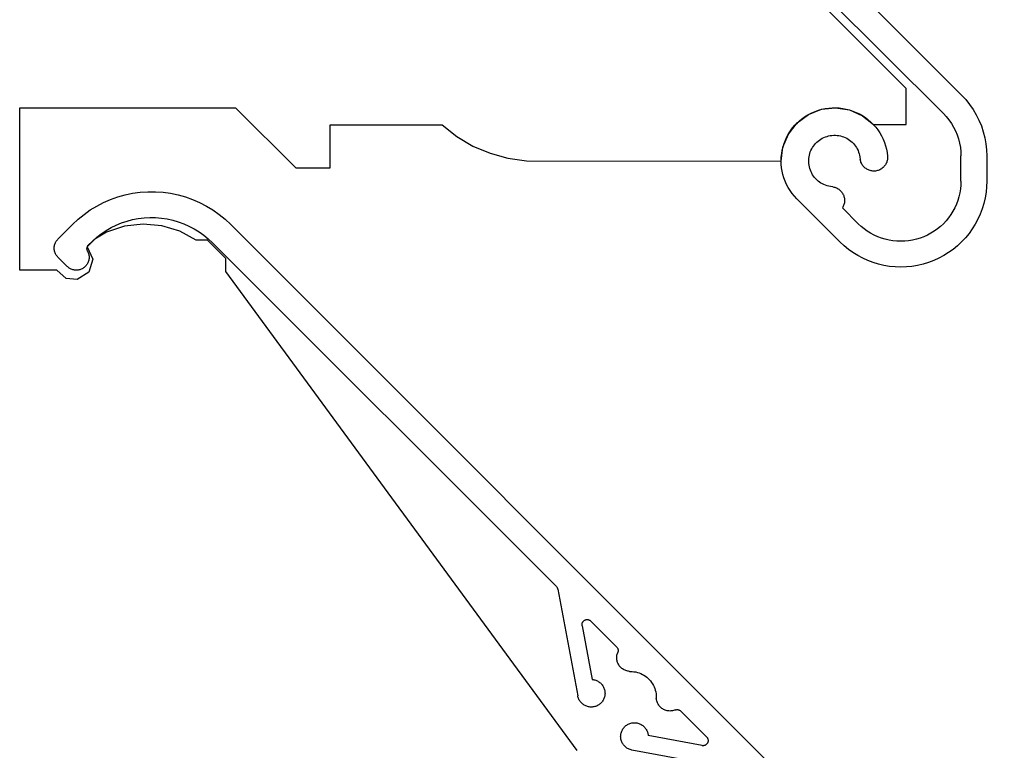
# Model space of a CAD drawing. Units: millimetres. Extents: x 3552 to 4433, y 1 to 1189.
# Drawn here: x 3818 to 3875, y 711 to 754 of the extents above; entities that cross this region are included whole.
import ezdxf
from ezdxf import colors
from ezdxf.entities.mleader import LeaderData, LeaderLine
from ezdxf.math import Vec2, Vec3

# ---------------------------------------------------------------- set-up
doc = ezdxf.new("R2010")
doc.units = ezdxf.units.MM
doc.header["$LTSCALE"] = 3
doc.styles.get("Standard").update_dxf_attribs({"font": 'arial.ttf'})

# ---------------------------------------------------------------- blocks, each defined once
blk = doc.blocks.new('1213')
for p, q in [((4588.888, 3175.273), (4631.373, 3132.788)), ((4630.313, 3131.727), (4618.557, 3143.483)), ((4628.151, 3133.177), (4623.291, 3138.038)), ((4628.151, 3131.074), (4628.151, 3133.177)), ((4631.373, 3132.788), (4631.617, 3132.527)), ((4631.617, 3132.527), (4631.841, 3132.249)), ((4576.625, 3122.613), (4576.625, 3132.056)), ((4576.625, 3132.056), (4589.172, 3132.056)), ((4589.172, 3132.056), (4592.672, 3128.556)), ((4622.472, 3131.664), (4623.236, 3131.965)), ((4622.484, 3131.669), (4622.667, 3131.763)), ((4622.667, 3131.763), (4622.855, 3131.844)), ((4622.855, 3131.844), (4623.048, 3131.912)), ((4623.048, 3131.912), (4623.245, 3131.968)), ((4623.236, 3131.965), (4624.051, 3132.055)), ((4623.245, 3131.968), (4623.445, 3132.01)), ((4623.445, 3132.01), (4623.648, 3132.039)), ((4623.648, 3132.039), (4623.853, 3132.054)), ((4623.853, 3132.054), (4624.057, 3132.056)), ((4624.051, 3132.055), (4624.862, 3131.929)), ((4624.057, 3132.056), (4624.262, 3132.045)), ((4624.262, 3132.045), (4624.465, 3132.02)), ((4624.465, 3132.02), (4624.666, 3131.981)), ((4624.666, 3131.981), (4624.865, 3131.93)), ((4624.862, 3131.929), (4625.611, 3131.594)), ((4624.865, 3131.93), (4625.059, 3131.865)), ((4625.059, 3131.865), (4625.249, 3131.788)), ((4625.249, 3131.788), (4625.433, 3131.698)), ((4631.841, 3132.249), (4632.044, 3131.956)), ((4632.044, 3131.956), (4632.226, 3131.649)), ((4621.815, 3131.172), (4622.472, 3131.664)), ((4621.828, 3131.183), (4621.979, 3131.321)), ((4621.979, 3131.321), (4622.14, 3131.448)), ((4622.14, 3131.448), (4622.308, 3131.564)), ((4622.308, 3131.564), (4622.484, 3131.669)), ((4625.433, 3131.698), (4625.611, 3131.597)), ((4625.611, 3131.597), (4625.782, 3131.484)), ((4625.611, 3131.594), (4626.246, 3131.074)), ((4625.782, 3131.484), (4625.945, 3131.359)), ((4625.945, 3131.359), (4626.099, 3131.225)), ((4626.099, 3131.225), (4626.244, 3131.08)), ((4630.313, 3131.727), (4630.483, 3131.545)), ((4630.483, 3131.545), (4630.64, 3131.35)), ((4630.64, 3131.35), (4630.782, 3131.145)), ((4632.226, 3131.649), (4632.386, 3131.33)), ((4632.386, 3131.33), (4632.523, 3131)), ((4594.672, 3131.056), (4601.183, 3131.056)), ((4594.672, 3128.556), (4594.672, 3131.056)), ((4601.183, 3131.056), (4602.033, 3130.383)), ((4621.309, 3130.526), (4621.815, 3131.172)), ((4621.321, 3130.542), (4621.431, 3130.714)), ((4621.431, 3130.714), (4621.553, 3130.879)), ((4621.553, 3130.879), (4621.685, 3131.036)), ((4621.685, 3131.036), (4621.828, 3131.183)), ((4626.244, 3131.08), (4626.38, 3130.926)), ((4626.246, 3131.074), (4628.151, 3131.074)), ((4626.38, 3130.926), (4626.504, 3130.764)), ((4626.504, 3130.764), (4626.618, 3130.594)), ((4630.782, 3131.145), (4630.91, 3130.93)), ((4630.91, 3130.93), (4631.022, 3130.707)), ((4631.022, 3130.707), (4631.117, 3130.476)), ((4632.523, 3131), (4632.635, 3130.661)), ((4632.635, 3130.661), (4632.724, 3130.315)), ((4602.033, 3130.383), (4602.965, 3129.83)), ((4620.991, 3129.77), (4621.309, 3130.526)), ((4621.061, 3129.986), (4621.135, 3130.177)), ((4621.135, 3130.177), (4621.222, 3130.362)), ((4621.222, 3130.362), (4621.321, 3130.542)), ((4622.89, 3129.983), (4622.96, 3130.052)), ((4622.96, 3130.052), (4623.034, 3130.117)), ((4623.034, 3130.117), (4623.112, 3130.177)), ((4623.112, 3130.177), (4623.194, 3130.231)), ((4623.194, 3130.231), (4623.279, 3130.281)), ((4623.279, 3130.281), (4623.367, 3130.324)), ((4623.367, 3130.324), (4623.458, 3130.362)), ((4623.458, 3130.362), (4623.551, 3130.393)), ((4623.551, 3130.393), (4623.646, 3130.418)), ((4623.646, 3130.418), (4623.743, 3130.437)), ((4623.743, 3130.437), (4623.84, 3130.45)), ((4623.84, 3130.45), (4623.939, 3130.456)), ((4623.939, 3130.456), (4624.037, 3130.456)), ((4624.037, 3130.456), (4624.135, 3130.45)), ((4624.135, 3130.45), (4624.233, 3130.437)), ((4624.233, 3130.437), (4624.329, 3130.417)), ((4624.329, 3130.417), (4624.424, 3130.392)), ((4624.424, 3130.392), (4624.517, 3130.36)), ((4624.517, 3130.36), (4624.608, 3130.322)), ((4624.608, 3130.322), (4624.696, 3130.278)), ((4624.696, 3130.278), (4624.781, 3130.229)), ((4624.781, 3130.229), (4624.863, 3130.174)), ((4624.863, 3130.174), (4624.941, 3130.114)), ((4624.941, 3130.114), (4625.014, 3130.049)), ((4625.014, 3130.049), (4625.084, 3129.979)), ((4626.618, 3130.594), (4626.721, 3130.416)), ((4626.721, 3130.416), (4626.811, 3130.232)), ((4626.811, 3130.232), (4626.889, 3130.043)), ((4626.889, 3130.043), (4626.954, 3129.849)), ((4631.117, 3130.476), (4631.196, 3130.239)), ((4631.196, 3130.239), (4631.258, 3129.997)), ((4632.724, 3130.315), (4632.787, 3129.964)), ((4602.965, 3129.83), (4603.963, 3129.406)), ((4620.882, 3128.956), (4620.991, 3129.77)), ((4620.916, 3129.39), (4620.951, 3129.591)), ((4620.951, 3129.591), (4620.999, 3129.79)), ((4620.999, 3129.79), (4621.061, 3129.986)), ((4622.549, 3129.391), (4622.581, 3129.484)), ((4622.581, 3129.484), (4622.619, 3129.575)), ((4622.619, 3129.575), (4622.662, 3129.663)), ((4622.662, 3129.663), (4622.711, 3129.749)), ((4622.711, 3129.749), (4622.766, 3129.831)), ((4622.766, 3129.831), (4622.826, 3129.909)), ((4622.826, 3129.909), (4622.89, 3129.983)), ((4625.084, 3129.979), (4625.148, 3129.905)), ((4625.148, 3129.905), (4625.208, 3129.826)), ((4625.208, 3129.826), (4625.262, 3129.745)), ((4625.262, 3129.745), (4625.311, 3129.659)), ((4625.311, 3129.659), (4625.354, 3129.571)), ((4625.354, 3129.571), (4625.391, 3129.48)), ((4625.391, 3129.48), (4625.423, 3129.386)), ((4626.954, 3129.849), (4627.007, 3129.651)), ((4627.007, 3129.651), (4627.046, 3129.45)), ((4631.258, 3129.997), (4631.302, 3129.751)), ((4631.302, 3129.751), (4631.329, 3129.502)), ((4631.329, 3129.502), (4631.338, 3129.253)), ((4632.787, 3129.964), (4632.825, 3129.609)), ((4632.825, 3129.609), (4632.838, 3129.253)), ((4603.963, 3129.406), (4605.008, 3129.119)), ((4605.008, 3129.119), (4606.083, 3128.974)), ((4606.083, 3128.974), (4620.882, 3128.956)), ((4620.885, 3128.981), (4620.894, 3129.186)), ((4620.891, 3128.776), (4620.885, 3128.981)), ((4620.894, 3129.186), (4620.916, 3129.39)), ((4622.486, 3129.004), (4622.492, 3129.102)), ((4622.486, 3128.906), (4622.486, 3129.004)), ((4622.493, 3128.807), (4622.486, 3128.906)), ((4622.492, 3129.102), (4622.505, 3129.2)), ((4622.505, 3129.2), (4622.524, 3129.296)), ((4622.524, 3129.296), (4622.549, 3129.391)), ((4625.423, 3129.386), (4625.448, 3129.291)), ((4625.448, 3129.291), (4625.466, 3129.195)), ((4625.466, 3129.195), (4625.486, 3129.044)), ((4625.496, 3128.992), (4625.486, 3129.044)), ((4625.51, 3128.94), (4625.496, 3128.992)), ((4625.527, 3128.889), (4625.51, 3128.94)), ((4627.038, 3128.93), (4627.02, 3128.879)), ((4627.052, 3128.981), (4627.038, 3128.93)), ((4627.046, 3129.45), (4627.072, 3129.246)), ((4627.063, 3129.033), (4627.052, 3128.981)), ((4627.071, 3129.086), (4627.063, 3129.033)), ((4627.075, 3129.14), (4627.071, 3129.086)), ((4627.072, 3129.246), (4627.075, 3129.193)), ((4627.075, 3129.193), (4627.075, 3129.14)), ((4631.338, 3127.792), (4631.338, 3129.253)), ((4632.838, 3129.253), (4632.838, 3127.792)), ((4592.672, 3128.556), (4594.672, 3128.556)), ((4620.909, 3128.572), (4620.891, 3128.776)), ((4620.941, 3128.37), (4620.909, 3128.572)), ((4620.987, 3128.17), (4620.941, 3128.37)), ((4622.506, 3128.71), (4622.493, 3128.807)), ((4622.525, 3128.613), (4622.506, 3128.71)), ((4622.551, 3128.519), (4622.525, 3128.613)), ((4622.583, 3128.425), (4622.551, 3128.519)), ((4622.621, 3128.335), (4622.583, 3128.425)), ((4622.664, 3128.247), (4622.621, 3128.335)), ((4625.547, 3128.84), (4625.527, 3128.889)), ((4625.571, 3128.792), (4625.547, 3128.84)), ((4625.598, 3128.746), (4625.571, 3128.792)), ((4625.628, 3128.702), (4625.598, 3128.746)), ((4625.661, 3128.659), (4625.628, 3128.702)), ((4625.696, 3128.62), (4625.661, 3128.659)), ((4625.735, 3128.582), (4625.696, 3128.62)), ((4625.775, 3128.547), (4625.735, 3128.582)), ((4625.818, 3128.515), (4625.775, 3128.547)), ((4625.863, 3128.486), (4625.818, 3128.515)), ((4625.91, 3128.46), (4625.863, 3128.486)), ((4625.958, 3128.437), (4625.91, 3128.46)), ((4626.008, 3128.418), (4625.958, 3128.437)), ((4626.059, 3128.402), (4626.008, 3128.418)), ((4626.111, 3128.389), (4626.059, 3128.402)), ((4626.163, 3128.38), (4626.111, 3128.389)), ((4626.216, 3128.374), (4626.163, 3128.38)), ((4626.27, 3128.372), (4626.216, 3128.374)), ((4626.323, 3128.373), (4626.27, 3128.372)), ((4626.377, 3128.378), (4626.323, 3128.373)), ((4626.429, 3128.387), (4626.377, 3128.378)), ((4626.481, 3128.399), (4626.429, 3128.387)), ((4626.533, 3128.414), (4626.481, 3128.399)), ((4626.583, 3128.433), (4626.533, 3128.414)), ((4626.631, 3128.455), (4626.583, 3128.433)), ((4626.678, 3128.481), (4626.631, 3128.455)), ((4626.724, 3128.509), (4626.678, 3128.481)), ((4626.767, 3128.541), (4626.724, 3128.509)), ((4626.808, 3128.575), (4626.767, 3128.541)), ((4626.847, 3128.612), (4626.808, 3128.575)), ((4626.883, 3128.651), (4626.847, 3128.612)), ((4626.916, 3128.693), (4626.883, 3128.651)), ((4626.947, 3128.737), (4626.916, 3128.693)), ((4626.974, 3128.783), (4626.947, 3128.737)), ((4626.999, 3128.83), (4626.974, 3128.783)), ((4627.02, 3128.879), (4626.999, 3128.83)), ((4621.045, 3127.974), (4620.987, 3128.17)), ((4621.117, 3127.782), (4621.045, 3127.974)), ((4621.201, 3127.595), (4621.117, 3127.782)), ((4622.714, 3128.162), (4622.664, 3128.247)), ((4622.769, 3128.08), (4622.714, 3128.162)), ((4622.829, 3128.002), (4622.769, 3128.08)), ((4622.894, 3127.928), (4622.829, 3128.002)), ((4622.964, 3127.859), (4622.894, 3127.928)), ((4623.038, 3127.794), (4622.964, 3127.859)), ((4623.116, 3127.735), (4623.038, 3127.794)), ((4631.338, 3127.792), (4631.33, 3127.563)), ((4632.838, 3127.792), (4632.827, 3127.465)), ((4621.297, 3127.414), (4621.201, 3127.595)), ((4621.404, 3127.24), (4621.297, 3127.414)), ((4621.524, 3127.073), (4621.404, 3127.24)), ((4623.198, 3127.68), (4623.116, 3127.735)), ((4623.283, 3127.632), (4623.198, 3127.68)), ((4623.372, 3127.588), (4623.283, 3127.632)), ((4623.463, 3127.551), (4623.372, 3127.588)), ((4623.556, 3127.52), (4623.463, 3127.551)), ((4623.651, 3127.495), (4623.556, 3127.52)), ((4623.748, 3127.476), (4623.651, 3127.495)), ((4623.898, 3127.457), (4623.748, 3127.476)), ((4623.898, 3127.457), (4623.95, 3127.447)), ((4623.95, 3127.447), (4624.001, 3127.433)), ((4624.001, 3127.433), (4624.051, 3127.417)), ((4624.051, 3127.417), (4624.1, 3127.397)), ((4624.1, 3127.397), (4624.147, 3127.373)), ((4624.147, 3127.373), (4624.193, 3127.347)), ((4624.193, 3127.347), (4624.237, 3127.318)), ((4624.237, 3127.318), (4624.279, 3127.285)), ((4624.279, 3127.285), (4624.318, 3127.25)), ((4624.318, 3127.25), (4624.356, 3127.213)), ((4624.356, 3127.213), (4624.39, 3127.173)), ((4631.308, 3127.335), (4631.271, 3127.109)), ((4631.33, 3127.563), (4631.308, 3127.335)), ((4632.827, 3127.465), (4632.795, 3127.139)), ((4581.501, 3126.547), (4581.908, 3126.724)), ((4581.908, 3126.724), (4582.326, 3126.872)), ((4582.326, 3126.872), (4582.753, 3126.992)), ((4582.753, 3126.992), (4583.188, 3127.082)), ((4583.188, 3127.082), (4583.628, 3127.143)), ((4583.628, 3127.143), (4584.07, 3127.173)), ((4584.07, 3127.173), (4584.514, 3127.173)), ((4584.514, 3127.173), (4584.957, 3127.143)), ((4584.957, 3127.143), (4585.397, 3127.082)), ((4585.397, 3127.082), (4585.831, 3126.992)), ((4585.831, 3126.992), (4586.259, 3126.872)), ((4586.259, 3126.872), (4586.677, 3126.724)), ((4586.677, 3126.724), (4587.084, 3126.547)), ((4621.653, 3126.915), (4621.524, 3127.073)), ((4621.793, 3126.765), (4621.653, 3126.915)), ((4624.302, 3124.256), (4621.793, 3126.765)), ((4624.39, 3127.173), (4624.422, 3127.131)), ((4624.422, 3127.131), (4624.452, 3127.087)), ((4624.452, 3127.087), (4624.478, 3127.041)), ((4624.478, 3127.041), (4624.501, 3126.994)), ((4624.501, 3126.994), (4624.521, 3126.945)), ((4624.521, 3126.945), (4624.538, 3126.895)), ((4624.538, 3126.895), (4624.551, 3126.844)), ((4624.551, 3126.844), (4624.561, 3126.792)), ((4624.561, 3126.792), (4624.567, 3126.74)), ((4624.57, 3126.634), (4624.566, 3126.581)), ((4624.567, 3126.74), (4624.57, 3126.687)), ((4624.57, 3126.687), (4624.57, 3126.634)), ((4631.152, 3126.667), (4631.071, 3126.452)), ((4631.219, 3126.886), (4631.152, 3126.667)), ((4631.271, 3127.109), (4631.219, 3126.886)), ((4632.742, 3126.816), (4632.668, 3126.498)), ((4632.795, 3127.139), (4632.742, 3126.816)), ((4580.365, 3125.856), (4580.727, 3126.112)), ((4580.727, 3126.112), (4581.107, 3126.343)), ((4581.107, 3126.343), (4581.501, 3126.547)), ((4587.084, 3126.547), (4587.478, 3126.343)), ((4587.478, 3126.343), (4587.857, 3126.112)), ((4587.857, 3126.112), (4588.22, 3125.856)), ((4624.471, 3126.281), (4624.444, 3126.236)), ((4624.444, 3126.236), (4625.363, 3125.317)), ((4624.495, 3126.328), (4624.471, 3126.281)), ((4624.516, 3126.377), (4624.495, 3126.328)), ((4624.534, 3126.426), (4624.516, 3126.377)), ((4624.548, 3126.477), (4624.534, 3126.426)), ((4624.559, 3126.529), (4624.548, 3126.477)), ((4624.566, 3126.581), (4624.559, 3126.529)), ((4630.869, 3126.042), (4630.748, 3125.847)), ((4630.977, 3126.244), (4630.869, 3126.042)), ((4631.071, 3126.452), (4630.977, 3126.244)), ((4632.573, 3126.184), (4632.457, 3125.878)), ((4632.668, 3126.498), (4632.573, 3126.184)), ((4579.696, 3125.273), (4580.02, 3125.576)), ((4580.02, 3125.576), (4580.365, 3125.856)), ((4582.547, 3125.362), (4582.865, 3125.469)), ((4582.865, 3125.469), (4583.19, 3125.554)), ((4583.19, 3125.554), (4583.52, 3125.617)), ((4583.52, 3125.617), (4583.853, 3125.658)), ((4583.853, 3125.658), (4584.189, 3125.676)), ((4584.189, 3125.676), (4584.524, 3125.671)), ((4584.524, 3125.671), (4584.859, 3125.645)), ((4584.859, 3125.645), (4585.191, 3125.595)), ((4585.191, 3125.595), (4585.519, 3125.524)), ((4585.519, 3125.524), (4585.842, 3125.431)), ((4588.22, 3125.856), (4588.564, 3125.576)), ((4588.564, 3125.576), (4588.888, 3125.273)), ((4630.469, 3125.484), (4630.313, 3125.317)), ((4630.615, 3125.661), (4630.469, 3125.484)), ((4630.748, 3125.847), (4630.615, 3125.661)), ((4632.322, 3125.58), (4632.168, 3125.292)), ((4632.457, 3125.878), (4632.322, 3125.58)), ((4579.696, 3125.273), (4578.848, 3124.425)), ((4581.365, 3124.731), (4581.644, 3124.918)), ((4581.644, 3124.918), (4581.935, 3125.086)), ((4582.711, 3125.169), (4581.672, 3124.832)), ((4581.935, 3125.086), (4582.236, 3125.234)), ((4582.236, 3125.234), (4582.547, 3125.362)), ((4583.796, 3125.29), (4582.711, 3125.169)), ((4584.884, 3125.19), (4583.796, 3125.29)), ((4585.929, 3124.872), (4584.884, 3125.19)), ((4585.842, 3125.431), (4586.158, 3125.316)), ((4586.158, 3125.316), (4586.465, 3125.18)), ((4586.465, 3125.18), (4586.762, 3125.024)), ((4586.762, 3125.024), (4587.049, 3124.849)), ((4588.888, 3125.273), (4631.373, 3082.788)), ((4625.53, 3125.16), (4625.363, 3125.317)), ((4625.707, 3125.015), (4625.53, 3125.16)), ((4625.893, 3124.882), (4625.707, 3125.015)), ((4629.969, 3125.015), (4629.782, 3124.882)), ((4630.146, 3125.16), (4629.969, 3125.015)), ((4630.313, 3125.317), (4630.146, 3125.16)), ((4631.995, 3125.014), (4631.805, 3124.748)), ((4632.168, 3125.292), (4631.995, 3125.014)), ((4578.751, 3124.306), (4578.78, 3124.347)), ((4578.78, 3124.347), (4578.813, 3124.387)), ((4578.813, 3124.387), (4578.848, 3124.425)), ((4580.997, 3124.425), (4580.549, 3123.969)), ((4580.849, 3124.302), (4581.1, 3124.525)), ((4581.672, 3124.832), (4580.997, 3124.425)), ((4581.1, 3124.525), (4581.365, 3124.731)), ((4586.888, 3124.35), (4585.929, 3124.872)), ((4587.541, 3124.35), (4586.888, 3124.35)), ((4587.049, 3124.849), (4587.322, 3124.654)), ((4587.322, 3124.654), (4587.582, 3124.442)), ((4588.599, 3123.296), (4587.541, 3124.35)), ((4587.582, 3124.442), (4587.827, 3124.213)), ((4626.088, 3124.761), (4625.893, 3124.882)), ((4626.29, 3124.653), (4626.088, 3124.761)), ((4626.499, 3124.558), (4626.29, 3124.653)), ((4626.713, 3124.477), (4626.499, 3124.558)), ((4626.932, 3124.411), (4626.713, 3124.477)), ((4627.155, 3124.359), (4626.932, 3124.411)), ((4627.381, 3124.322), (4627.155, 3124.359)), ((4627.609, 3124.299), (4627.381, 3124.322)), ((4628.295, 3124.322), (4628.067, 3124.299)), ((4628.521, 3124.359), (4628.295, 3124.322)), ((4628.744, 3124.411), (4628.521, 3124.359)), ((4628.963, 3124.477), (4628.744, 3124.411)), ((4629.177, 3124.558), (4628.963, 3124.477)), ((4629.386, 3124.653), (4629.177, 3124.558)), ((4629.588, 3124.761), (4629.386, 3124.653)), ((4629.782, 3124.882), (4629.588, 3124.761)), ((4631.597, 3124.495), (4631.373, 3124.256)), ((4631.805, 3124.748), (4631.597, 3124.495)), ((4578.628, 3123.92), (4578.632, 3123.971)), ((4578.628, 3123.869), (4578.628, 3123.92)), ((4578.632, 3123.817), (4578.628, 3123.869)), ((4578.632, 3123.971), (4578.639, 3124.022)), ((4578.639, 3123.767), (4578.632, 3123.817)), ((4578.639, 3124.022), (4578.649, 3124.072)), ((4578.649, 3123.717), (4578.639, 3123.767)), ((4578.649, 3124.072), (4578.663, 3124.121)), ((4578.663, 3124.121), (4578.68, 3124.169)), ((4578.68, 3124.169), (4578.701, 3124.216)), ((4578.701, 3124.216), (4578.724, 3124.262)), ((4578.724, 3124.262), (4578.751, 3124.306)), ((4580.534, 3123.855), (4580.535, 3123.883)), ((4580.536, 3123.826), (4580.534, 3123.855)), ((4580.535, 3123.883), (4580.538, 3123.911)), ((4580.54, 3123.798), (4580.536, 3123.826)), ((4580.538, 3123.911), (4580.545, 3123.939)), ((4580.547, 3123.77), (4580.54, 3123.798)), ((4580.545, 3123.939), (4580.553, 3123.966)), ((4580.557, 3123.744), (4580.547, 3123.77)), ((4580.549, 3123.969), (4580.876, 3123.247)), ((4580.553, 3123.966), (4580.565, 3123.992)), ((4580.565, 3123.992), (4580.579, 3124.017)), ((4580.579, 3124.017), (4580.595, 3124.041)), ((4580.595, 3124.041), (4580.613, 3124.063)), ((4580.613, 3124.063), (4580.849, 3124.302)), ((4607.819, 3104.221), (4587.827, 3124.213)), ((4624.541, 3124.032), (4624.302, 3124.256)), ((4624.794, 3123.825), (4624.541, 3124.032)), ((4625.06, 3123.634), (4624.794, 3123.825)), ((4627.838, 3124.292), (4627.609, 3124.299)), ((4628.067, 3124.299), (4627.838, 3124.292)), ((4630.882, 3123.825), (4630.616, 3123.634)), ((4631.135, 3124.032), (4630.882, 3123.825)), ((4631.373, 3124.256), (4631.135, 3124.032)), ((4578.663, 3123.667), (4578.649, 3123.717)), ((4578.68, 3123.619), (4578.663, 3123.667)), ((4578.701, 3123.572), (4578.68, 3123.619)), ((4578.724, 3123.527), (4578.701, 3123.572)), ((4578.751, 3123.483), (4578.724, 3123.527)), ((4578.78, 3123.441), (4578.751, 3123.483)), ((4578.813, 3123.401), (4578.78, 3123.441)), ((4578.848, 3123.364), (4578.813, 3123.401)), ((4579.378, 3122.834), (4578.848, 3123.364)), ((4580.569, 3123.718), (4580.557, 3123.744)), ((4580.569, 3123.718), (4580.591, 3123.673)), ((4580.591, 3123.673), (4580.61, 3123.627)), ((4580.61, 3123.627), (4580.626, 3123.58)), ((4580.637, 3123.188), (4580.624, 3123.14)), ((4580.626, 3123.58), (4580.639, 3123.532)), ((4580.647, 3123.236), (4580.637, 3123.188)), ((4580.639, 3123.532), (4580.649, 3123.484)), ((4580.876, 3123.247), (4580.645, 3122.489)), ((4580.654, 3123.286), (4580.647, 3123.236)), ((4580.649, 3123.484), (4580.655, 3123.434)), ((4580.658, 3123.335), (4580.654, 3123.286)), ((4580.655, 3123.434), (4580.658, 3123.385)), ((4580.658, 3123.385), (4580.658, 3123.335)), ((4588.599, 3122.531), (4588.599, 3123.296)), ((4625.338, 3123.462), (4625.06, 3123.634)), ((4625.626, 3123.307), (4625.338, 3123.462)), ((4625.924, 3123.172), (4625.626, 3123.307)), ((4630.049, 3123.307), (4629.751, 3123.172)), ((4630.338, 3123.462), (4630.049, 3123.307)), ((4630.616, 3123.634), (4630.338, 3123.462)), ((4578.778, 3122.613), (4576.625, 3122.613)), ((4579.321, 3122.135), (4578.778, 3122.613)), ((4579.414, 3122.8), (4579.378, 3122.834)), ((4579.453, 3122.768), (4579.414, 3122.8)), ((4579.493, 3122.739), (4579.453, 3122.768)), ((4579.535, 3122.713), (4579.493, 3122.739)), ((4579.579, 3122.69), (4579.535, 3122.713)), ((4579.624, 3122.67), (4579.579, 3122.69)), ((4579.671, 3122.652), (4579.624, 3122.67)), ((4579.719, 3122.638), (4579.671, 3122.652)), ((4579.767, 3122.627), (4579.719, 3122.638)), ((4579.816, 3122.62), (4579.767, 3122.627)), ((4579.866, 3122.615), (4579.816, 3122.62)), ((4579.915, 3122.614), (4579.866, 3122.615)), ((4579.965, 3122.616), (4579.915, 3122.614)), ((4580.014, 3122.621), (4579.965, 3122.616)), ((4580.063, 3122.63), (4580.014, 3122.621)), ((4580.111, 3122.642), (4580.063, 3122.63)), ((4580.159, 3122.657), (4580.111, 3122.642)), ((4580.205, 3122.675), (4580.159, 3122.657)), ((4580.25, 3122.696), (4580.205, 3122.675)), ((4580.293, 3122.72), (4580.25, 3122.696)), ((4580.335, 3122.747), (4580.293, 3122.72)), ((4580.375, 3122.777), (4580.335, 3122.747)), ((4580.413, 3122.809), (4580.375, 3122.777)), ((4580.448, 3122.844), (4580.413, 3122.809)), ((4580.482, 3122.88), (4580.448, 3122.844)), ((4580.512, 3122.919), (4580.482, 3122.88)), ((4580.54, 3122.96), (4580.512, 3122.919)), ((4580.566, 3123.003), (4580.54, 3122.96)), ((4580.588, 3123.047), (4580.566, 3123.003)), ((4580.608, 3123.093), (4580.588, 3123.047)), ((4580.624, 3123.14), (4580.608, 3123.093)), ((4626.231, 3123.057), (4625.924, 3123.172)), ((4626.544, 3122.962), (4626.231, 3123.057)), ((4626.862, 3122.888), (4626.544, 3122.962)), ((4627.185, 3122.834), (4626.862, 3122.888)), ((4627.511, 3122.802), (4627.185, 3122.834)), ((4627.838, 3122.792), (4627.511, 3122.802)), ((4628.165, 3122.802), (4627.838, 3122.792)), ((4628.491, 3122.834), (4628.165, 3122.802)), ((4628.813, 3122.888), (4628.491, 3122.834)), ((4629.132, 3122.962), (4628.813, 3122.888)), ((4629.445, 3123.057), (4629.132, 3122.962)), ((4629.751, 3123.172), (4629.445, 3123.057)), ((4579.971, 3122.07), (4579.321, 3122.135)), ((4580.645, 3122.489), (4579.971, 3122.07)), ((4609.024, 3094.691), (4588.599, 3122.531)), ((4607.819, 3104.221), (4607.839, 3104.199)), ((4607.839, 3104.199), (4607.857, 3104.175)), ((4607.857, 3104.175), (4607.872, 3104.149)), ((4607.872, 3104.149), (4607.885, 3104.122)), ((4607.885, 3104.122), (4607.895, 3104.094)), ((4607.895, 3104.094), (4607.902, 3104.064)), ((4607.902, 3104.064), (4609.06, 3097.874)), ((4609.31, 3102.03), (4609.314, 3102.056)), ((4609.31, 3102.003), (4609.31, 3102.03)), ((4609.311, 3101.977), (4609.31, 3102.003)), ((4609.314, 3102.056), (4609.319, 3102.082)), ((4609.319, 3102.082), (4609.327, 3102.107)), ((4609.327, 3102.107), (4609.337, 3102.131)), ((4609.337, 3102.131), (4609.349, 3102.154)), ((4609.349, 3102.154), (4609.363, 3102.177)), ((4609.363, 3102.177), (4609.378, 3102.198)), ((4609.378, 3102.198), (4609.396, 3102.217)), ((4609.396, 3102.217), (4609.415, 3102.235)), ((4609.415, 3102.235), (4609.436, 3102.251)), ((4609.436, 3102.251), (4609.458, 3102.265)), ((4609.458, 3102.265), (4609.481, 3102.278)), ((4609.481, 3102.278), (4609.506, 3102.288)), ((4609.506, 3102.288), (4609.531, 3102.296)), ((4609.531, 3102.296), (4609.556, 3102.302)), ((4609.556, 3102.302), (4609.582, 3102.305)), ((4609.582, 3102.305), (4609.609, 3102.306)), ((4609.609, 3102.306), (4609.635, 3102.305)), ((4609.635, 3102.305), (4609.661, 3102.302)), ((4609.661, 3102.302), (4609.687, 3102.296)), ((4609.687, 3102.296), (4609.712, 3102.289)), ((4609.712, 3102.289), (4609.736, 3102.279)), ((4609.736, 3102.279), (4609.759, 3102.266)), ((4609.759, 3102.266), (4609.781, 3102.252)), ((4609.781, 3102.252), (4609.802, 3102.236)), ((4609.802, 3102.236), (4609.822, 3102.219)), ((4611.321, 3100.719), (4609.822, 3102.219)), ((4609.315, 3101.951), (4609.311, 3101.977)), ((4609.315, 3101.951), (4609.901, 3098.82)), ((4611.321, 3100.719), (4611.341, 3100.698)), ((4611.341, 3100.698), (4611.358, 3100.674)), ((4611.341, 3100.239), (4611.353, 3100.291)), ((4611.353, 3100.291), (4611.368, 3100.343)), ((4611.358, 3100.674), (4611.373, 3100.649)), ((4611.368, 3100.343), (4611.387, 3100.394)), ((4611.373, 3100.649), (4611.386, 3100.622)), ((4611.386, 3100.622), (4611.396, 3100.595)), ((4611.396, 3100.422), (4611.387, 3100.394)), ((4611.396, 3100.595), (4611.403, 3100.567)), ((4611.403, 3100.45), (4611.396, 3100.422)), ((4611.403, 3100.567), (4611.407, 3100.538)), ((4611.407, 3100.479), (4611.403, 3100.45)), ((4611.407, 3100.538), (4611.409, 3100.508)), ((4611.409, 3100.508), (4611.407, 3100.479)), ((4611.327, 3100.077), (4611.328, 3100.131)), ((4611.33, 3100.024), (4611.327, 3100.077)), ((4611.328, 3100.131), (4611.333, 3100.185)), ((4611.337, 3099.97), (4611.33, 3100.024)), ((4611.333, 3100.185), (4611.341, 3100.239)), ((4611.347, 3099.917), (4611.337, 3099.97)), ((4611.36, 3099.865), (4611.347, 3099.917)), ((4611.377, 3099.813), (4611.36, 3099.865)), ((4611.398, 3099.763), (4611.377, 3099.813)), ((4611.422, 3099.715), (4611.398, 3099.763)), ((4611.449, 3099.668), (4611.422, 3099.715)), ((4611.479, 3099.623), (4611.449, 3099.668)), ((4611.512, 3099.581), (4611.479, 3099.623)), ((4611.548, 3099.54), (4611.512, 3099.581)), ((4611.586, 3099.502), (4611.548, 3099.54)), ((4611.627, 3099.467), (4611.586, 3099.502)), ((4611.67, 3099.435), (4611.627, 3099.467)), ((4611.716, 3099.406), (4611.67, 3099.435)), ((4611.763, 3099.379), (4611.716, 3099.406)), ((4611.812, 3099.356), (4611.763, 3099.379)), ((4611.862, 3099.337), (4611.812, 3099.356)), ((4611.914, 3099.321), (4611.862, 3099.337)), ((4611.966, 3099.308), (4611.914, 3099.321)), ((4612.02, 3099.299), (4611.966, 3099.308)), ((4612.073, 3099.293), (4612.02, 3099.299)), ((4612.073, 3099.293), (4612.23, 3099.288)), ((4612.23, 3099.288), (4612.331, 3099.278)), ((4612.331, 3099.278), (4612.432, 3099.26)), ((4612.432, 3099.26), (4612.532, 3099.236)), ((4612.532, 3099.236), (4612.63, 3099.205)), ((4612.63, 3099.205), (4612.725, 3099.167)), ((4612.725, 3099.167), (4612.817, 3099.123)), ((4609.901, 3098.82), (4609.953, 3098.814)), ((4609.953, 3098.814), (4610.005, 3098.806)), ((4610.005, 3098.806), (4610.056, 3098.794)), ((4610.056, 3098.794), (4610.106, 3098.778)), ((4610.106, 3098.778), (4610.155, 3098.76)), ((4610.155, 3098.76), (4610.203, 3098.738)), ((4610.203, 3098.738), (4610.249, 3098.713)), ((4610.249, 3098.713), (4610.293, 3098.685)), ((4610.293, 3098.685), (4610.336, 3098.654)), ((4610.336, 3098.654), (4610.376, 3098.621)), ((4610.376, 3098.621), (4610.415, 3098.585)), ((4610.415, 3098.585), (4610.45, 3098.547)), ((4612.817, 3099.123), (4612.907, 3099.073)), ((4612.907, 3099.073), (4612.992, 3099.017)), ((4612.992, 3099.017), (4613.074, 3098.955)), ((4613.074, 3098.955), (4613.151, 3098.888)), ((4613.151, 3098.888), (4613.223, 3098.815)), ((4613.223, 3098.815), (4613.291, 3098.738)), ((4613.291, 3098.738), (4613.353, 3098.657)), ((4613.353, 3098.657), (4613.409, 3098.571)), ((4613.409, 3098.571), (4613.459, 3098.482)), ((4610.45, 3098.547), (4610.483, 3098.506)), ((4610.483, 3098.506), (4610.514, 3098.463)), ((4610.514, 3098.463), (4610.541, 3098.419)), ((4610.541, 3098.419), (4610.566, 3098.372)), ((4610.566, 3098.372), (4610.587, 3098.324)), ((4610.587, 3098.324), (4610.606, 3098.275)), ((4610.606, 3098.275), (4610.621, 3098.225)), ((4610.621, 3098.225), (4610.632, 3098.174)), ((4610.632, 3098.174), (4610.64, 3098.122)), ((4610.64, 3098.122), (4610.645, 3098.07)), ((4610.645, 3098.07), (4610.647, 3098.017)), ((4610.647, 3098.017), (4610.645, 3097.965)), ((4613.459, 3098.482), (4613.503, 3098.389)), ((4613.503, 3098.389), (4613.541, 3098.294)), ((4613.541, 3098.294), (4613.572, 3098.196)), ((4613.572, 3098.196), (4613.596, 3098.097)), ((4613.596, 3098.097), (4613.613, 3097.996)), ((4613.613, 3097.996), (4613.624, 3097.894)), ((4609.072, 3097.823), (4609.06, 3097.874)), ((4609.086, 3097.773), (4609.072, 3097.823)), ((4609.104, 3097.723), (4609.086, 3097.773)), ((4609.126, 3097.675), (4609.104, 3097.723)), ((4609.15, 3097.629), (4609.126, 3097.675)), ((4609.177, 3097.584), (4609.15, 3097.629)), ((4609.207, 3097.541), (4609.177, 3097.584)), ((4609.24, 3097.5), (4609.207, 3097.541)), ((4609.275, 3097.462), (4609.24, 3097.5)), ((4609.313, 3097.425), (4609.275, 3097.462)), ((4609.354, 3097.392), (4609.313, 3097.425)), ((4610.409, 3097.452), (4610.37, 3097.416)), ((4610.445, 3097.49), (4610.409, 3097.452)), ((4610.478, 3097.53), (4610.445, 3097.49)), ((4610.509, 3097.573), (4610.478, 3097.53)), ((4610.537, 3097.617), (4610.509, 3097.573)), ((4610.562, 3097.663), (4610.537, 3097.617)), ((4610.584, 3097.711), (4610.562, 3097.663)), ((4610.603, 3097.76), (4610.584, 3097.711)), ((4610.618, 3097.81), (4610.603, 3097.76)), ((4610.631, 3097.861), (4610.618, 3097.81)), ((4610.639, 3097.913), (4610.631, 3097.861)), ((4610.645, 3097.965), (4610.639, 3097.913)), ((4613.624, 3097.894), (4613.629, 3097.738)), ((4613.635, 3097.684), (4613.629, 3097.738)), ((4613.644, 3097.631), (4613.635, 3097.684)), ((4613.656, 3097.578), (4613.644, 3097.631)), ((4613.672, 3097.527), (4613.656, 3097.578)), ((4613.692, 3097.476), (4613.672, 3097.527)), ((4613.715, 3097.427), (4613.692, 3097.476)), ((4613.741, 3097.38), (4613.715, 3097.427)), ((4609.396, 3097.361), (4609.354, 3097.392)), ((4609.44, 3097.332), (4609.396, 3097.361)), ((4609.486, 3097.307), (4609.44, 3097.332)), ((4609.534, 3097.285), (4609.486, 3097.307)), ((4609.583, 3097.266), (4609.534, 3097.285)), ((4609.633, 3097.251), (4609.583, 3097.266)), ((4609.684, 3097.238), (4609.633, 3097.251)), ((4609.735, 3097.229), (4609.684, 3097.238)), ((4609.788, 3097.224), (4609.735, 3097.229)), ((4609.84, 3097.221), (4609.788, 3097.224)), ((4609.892, 3097.223), (4609.84, 3097.221)), ((4609.945, 3097.227), (4609.892, 3097.223)), ((4609.997, 3097.236), (4609.945, 3097.227)), ((4610.048, 3097.247), (4609.997, 3097.236)), ((4610.098, 3097.262), (4610.048, 3097.247)), ((4610.147, 3097.28), (4610.098, 3097.262)), ((4610.195, 3097.301), (4610.147, 3097.28)), ((4610.242, 3097.326), (4610.195, 3097.301)), ((4610.286, 3097.353), (4610.242, 3097.326)), ((4610.329, 3097.383), (4610.286, 3097.353)), ((4610.37, 3097.416), (4610.329, 3097.383)), ((4613.77, 3097.335), (4613.741, 3097.38)), ((4613.803, 3097.292), (4613.77, 3097.335)), ((4613.838, 3097.251), (4613.803, 3097.292)), ((4613.876, 3097.212), (4613.838, 3097.251)), ((4613.916, 3097.176), (4613.876, 3097.212)), ((4613.959, 3097.143), (4613.916, 3097.176)), ((4614.004, 3097.113), (4613.959, 3097.143)), ((4614.05, 3097.086), (4614.004, 3097.113)), ((4614.099, 3097.062), (4614.05, 3097.086)), ((4614.149, 3097.042), (4614.099, 3097.062)), ((4614.2, 3097.025), (4614.149, 3097.042)), ((4614.252, 3097.011), (4614.2, 3097.025)), ((4614.305, 3097.001), (4614.252, 3097.011)), ((4614.359, 3096.995), (4614.305, 3097.001)), ((4614.413, 3096.992), (4614.359, 3096.995)), ((4614.467, 3096.993), (4614.413, 3096.992)), ((4614.521, 3096.997), (4614.467, 3096.993)), ((4614.574, 3097.005), (4614.521, 3096.997)), ((4614.627, 3097.017), (4614.574, 3097.005)), ((4614.679, 3097.032), (4614.627, 3097.017)), ((4614.729, 3097.051), (4614.679, 3097.032)), ((4614.729, 3097.051), (4614.757, 3097.061)), ((4614.757, 3097.061), (4614.786, 3097.068)), ((4614.786, 3097.068), (4614.815, 3097.072)), ((4614.815, 3097.072), (4614.844, 3097.073)), ((4614.844, 3097.073), (4614.873, 3097.072)), ((4614.873, 3097.072), (4614.902, 3097.067)), ((4614.902, 3097.067), (4614.93, 3097.06)), ((4614.93, 3097.06), (4614.958, 3097.05)), ((4614.958, 3097.05), (4614.985, 3097.038)), ((4614.985, 3097.038), (4615.01, 3097.022)), ((4615.01, 3097.022), (4615.033, 3097.005)), ((4615.033, 3097.005), (4615.055, 3096.985)), ((4616.554, 3095.486), (4615.055, 3096.985)), ((4612.095, 3096.267), (4612.146, 3096.283)), ((4612.146, 3096.283), (4612.197, 3096.295)), ((4612.197, 3096.295), (4612.248, 3096.304)), ((4612.248, 3096.304), (4612.3, 3096.309)), ((4612.3, 3096.309), (4612.353, 3096.311)), ((4612.353, 3096.311), (4612.405, 3096.31)), ((4612.405, 3096.31), (4612.458, 3096.305)), ((4612.458, 3096.305), (4612.509, 3096.297)), ((4612.509, 3096.297), (4612.56, 3096.285)), ((4612.56, 3096.285), (4612.611, 3096.27)), ((4611.571, 3095.661), (4611.583, 3095.712)), ((4611.583, 3095.712), (4611.598, 3095.762)), ((4611.598, 3095.762), (4611.616, 3095.812)), ((4611.616, 3095.812), (4611.637, 3095.86)), ((4611.637, 3095.86), (4611.661, 3095.906)), ((4611.661, 3095.906), (4611.689, 3095.951)), ((4611.689, 3095.951), (4611.719, 3095.994)), ((4611.719, 3095.994), (4611.752, 3096.034)), ((4611.752, 3096.034), (4611.787, 3096.073)), ((4611.787, 3096.073), (4611.826, 3096.109)), ((4611.826, 3096.109), (4611.866, 3096.143)), ((4611.866, 3096.143), (4611.908, 3096.174)), ((4611.908, 3096.174), (4611.953, 3096.202)), ((4611.953, 3096.202), (4611.999, 3096.227)), ((4611.999, 3096.227), (4612.046, 3096.248)), ((4612.046, 3096.248), (4612.095, 3096.267)), ((4612.611, 3096.27), (4612.66, 3096.252)), ((4612.66, 3096.252), (4612.708, 3096.23)), ((4612.708, 3096.23), (4612.754, 3096.206)), ((4612.754, 3096.206), (4612.799, 3096.178)), ((4612.799, 3096.178), (4612.842, 3096.148)), ((4612.842, 3096.148), (4612.882, 3096.115)), ((4612.882, 3096.115), (4612.921, 3096.079)), ((4612.921, 3096.079), (4612.957, 3096.041)), ((4612.957, 3096.041), (4612.99, 3096)), ((4612.99, 3096), (4613.021, 3095.958)), ((4613.021, 3095.958), (4613.049, 3095.913)), ((4613.049, 3095.913), (4613.073, 3095.867)), ((4613.073, 3095.867), (4613.095, 3095.819)), ((4613.095, 3095.819), (4613.114, 3095.77)), ((4613.114, 3095.77), (4613.129, 3095.72)), ((4613.129, 3095.72), (4613.141, 3095.669)), ((4611.557, 3095.504), (4611.558, 3095.557)), ((4611.559, 3095.452), (4611.557, 3095.504)), ((4611.558, 3095.557), (4611.563, 3095.609)), ((4611.565, 3095.4), (4611.559, 3095.452)), ((4611.563, 3095.609), (4611.571, 3095.661)), ((4611.574, 3095.348), (4611.565, 3095.4)), ((4611.586, 3095.297), (4611.574, 3095.348)), ((4611.602, 3095.247), (4611.586, 3095.297)), ((4611.621, 3095.198), (4611.602, 3095.247)), ((4611.643, 3095.151), (4611.621, 3095.198)), ((4611.668, 3095.105), (4611.643, 3095.151)), ((4613.141, 3095.669), (4613.15, 3095.617)), ((4613.15, 3095.617), (4613.155, 3095.565)), ((4616.287, 3094.979), (4613.155, 3095.565)), ((4616.554, 3095.486), (4616.572, 3095.467)), ((4616.572, 3095.467), (4616.588, 3095.446)), ((4616.588, 3095.446), (4616.602, 3095.424)), ((4616.613, 3095.146), (4616.601, 3095.123)), ((4616.602, 3095.424), (4616.614, 3095.4)), ((4616.623, 3095.17), (4616.613, 3095.146)), ((4616.614, 3095.4), (4616.624, 3095.376)), ((4616.631, 3095.195), (4616.623, 3095.17)), ((4616.624, 3095.376), (4616.632, 3095.351)), ((4616.637, 3095.221), (4616.631, 3095.195)), ((4616.632, 3095.351), (4616.638, 3095.325)), ((4616.641, 3095.247), (4616.637, 3095.221)), ((4616.638, 3095.325), (4616.641, 3095.299)), ((4616.641, 3095.299), (4616.642, 3095.273)), ((4616.642, 3095.273), (4616.641, 3095.247)), ((4611.696, 3095.06), (4611.668, 3095.105)), ((4611.727, 3095.018), (4611.696, 3095.06)), ((4611.761, 3094.978), (4611.727, 3095.018)), ((4611.797, 3094.94), (4611.761, 3094.978)), ((4611.836, 3094.904), (4611.797, 3094.94)), ((4611.877, 3094.872), (4611.836, 3094.904)), ((4611.92, 3094.841), (4611.877, 3094.872)), ((4611.964, 3094.814), (4611.92, 3094.841)), ((4612.011, 3094.79), (4611.964, 3094.814)), ((4612.059, 3094.769), (4612.011, 3094.79)), ((4612.108, 3094.751), (4612.059, 3094.769)), ((4612.159, 3094.736), (4612.108, 3094.751)), ((4612.21, 3094.725), (4612.159, 3094.736)), ((4618.4, 3093.566), (4612.21, 3094.725)), ((4616.313, 3094.975), (4616.287, 3094.979)), ((4616.339, 3094.974), (4616.313, 3094.975)), ((4616.365, 3094.975), (4616.339, 3094.974)), ((4616.391, 3094.978), (4616.365, 3094.975)), ((4616.417, 3094.983), (4616.391, 3094.978)), ((4616.442, 3094.991), (4616.417, 3094.983)), ((4616.467, 3095.001), (4616.442, 3094.991)), ((4616.49, 3095.013), (4616.467, 3095.001)), ((4616.512, 3095.027), (4616.49, 3095.013)), ((4616.533, 3095.043), (4616.512, 3095.027)), ((4616.553, 3095.06), (4616.533, 3095.043)), ((4616.571, 3095.08), (4616.553, 3095.06)), ((4616.587, 3095.1), (4616.571, 3095.08)), ((4616.601, 3095.123), (4616.587, 3095.1))]:
    blk.add_line(p, q)

msp = doc.modelspace()

# ---------------------------------------------------------------- block references
msp.add_blockref('1213', (-758.467, -2383.462))

# ---------------------------------------------------------------- leaders
ml = msp.add_multileader_mtext('Standard')
ml.set_content('{\\fTrebuchet MS|b0|i0|c0|p34;Ventüer VL-50CM\\PLouvre Panel}', color=256)
ml.set_leader_properties(color=(130, 143, 151))
ml.build(insert=Vec2(0, 0))
ml.multileader.update_dxf_attribs({"text_left_attachment_type": 5, "text_right_attachment_type": 5, "dogleg_length": 0.36, "arrow_head_size": 12.151})
ctx = ml.context
ctx.base_point, ctx.char_height, ctx.arrow_head_size, ctx.landing_gap_size, ctx.plane_origin = Vec3(3925.898, 724.182), 9.72089, 12.151, 0.109, Vec3(3889.846, 681.126)
ctx.left_attachment, ctx.right_attachment = 5, 5
notes = []
notes.append((ctx, [(0, (1, 1, 0), (3920.689, 724.182), (1, 0), 5.209, [(0, [(3874.168, 697.199)], 0, [])])]))
ctx.mtext.insert, ctx.mtext.width, ctx.mtext.flow_direction = Vec3(3926.007, 752.395), 138.8428, 5
for ctx, leaders in notes:
    for number, flags, end, landing, length, lines in leaders:
        leader = LeaderData()
        leader.index, (leader.has_last_leader_line, leader.has_dogleg_vector, leader.attachment_direction) = number, flags
        leader.last_leader_point, leader.dogleg_vector, leader.dogleg_length = Vec3(end), Vec3(landing), length
        for number, points, colour, breaks in lines:
            line = LeaderLine()
            line.index, line.vertices, line.color, line.breaks = number, Vec3.list(points), colors.encode_raw_color(colour), breaks
            leader.lines.append(line)
        ctx.leaders.append(leader)

doc.saveas('drawing.dxf')
